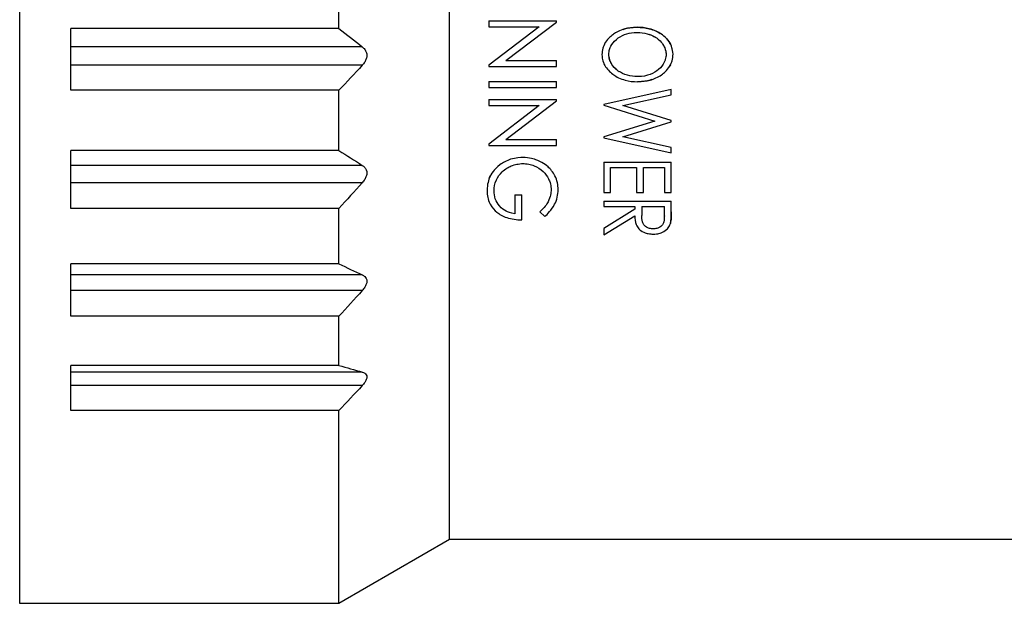
# Model space of a CAD drawing. Units: millimetres. Extents: x 0 to 391, y 0 to 281.
# Drawn here: x 253 to 268, y 176 to 185 of the extents above; entities that cross this region are included whole.
import ezdxf

# ---------------------------------------------------------------- set-up
doc = ezdxf.new("R2010")
doc.units = ezdxf.units.MM
doc.layers.add('TK3', color=5, linetype='Continuous', lineweight=25)

msp = doc.modelspace()

# ---------------------------------------------------------------- linework, layer by layer
at = {"layer": 'TK3'}
for p, q in [((252.763, 176.318), (252.763, 198.838)), ((259.495, 177.318), (259.495, 197.276)), ((257.763, 185.328), (257.763, 186.319)), ((260.113, 185.45), (260.113, 185.355)), ((260.113, 185.45), (261.172, 185.45)), ((260.379, 184.826), (261.172, 185.43)), ((261.172, 185.43), (261.172, 185.45)), ((253.563, 184.362), (253.563, 185.328)), ((257.763, 185.328), (253.563, 185.328)), ((260.904, 185.355), (260.113, 184.752)), ((260.113, 185.355), (260.904, 185.355)), ((258.13, 185.042), (253.563, 185.042)), ((260.379, 184.826), (261.172, 184.826)), ((261.172, 184.731), (261.172, 184.826)), ((258.13, 184.752), (253.563, 184.752)), ((260.113, 184.752), (260.113, 184.731)), ((260.113, 184.731), (261.172, 184.731)), ((260.113, 184.5), (261.172, 184.5)), ((260.113, 184.5), (260.113, 184.405)), ((261.172, 184.405), (261.172, 184.5)), ((257.763, 184.362), (253.563, 184.362)), ((257.763, 183.416), (257.763, 184.362)), ((260.113, 184.405), (261.172, 184.405)), ((262.972, 184.372), (261.913, 184.14)), ((262.972, 184.287), (262.972, 184.372)), ((260.113, 184.215), (260.113, 184.12)), ((260.113, 184.215), (261.172, 184.215)), ((260.379, 183.591), (261.172, 184.195)), ((261.172, 184.195), (261.172, 184.215)), ((262.212, 184.121), (262.972, 184.287)), ((260.904, 184.12), (260.113, 183.518)), ((260.113, 184.12), (260.904, 184.12)), ((261.913, 184.14), (261.913, 184.126)), ((261.913, 184.126), (262.714, 183.877)), ((262.972, 183.885), (262.212, 184.121)), ((262.972, 183.868), (262.972, 183.885)), ((262.714, 183.877), (261.913, 183.629)), ((262.212, 183.633), (262.972, 183.868)), ((260.379, 183.591), (261.172, 183.591)), ((261.172, 183.496), (261.172, 183.591)), ((261.913, 183.629), (261.913, 183.615)), ((261.913, 183.615), (262.972, 183.382)), ((262.972, 183.465), (262.212, 183.633)), ((260.113, 183.518), (260.113, 183.496)), ((260.113, 183.496), (261.172, 183.496)), ((262.972, 183.382), (262.972, 183.465)), ((253.563, 182.51), (253.563, 183.416)), ((257.763, 183.416), (253.563, 183.416)), ((258.13, 183.184), (253.563, 183.184)), ((261.913, 183.232), (261.913, 182.757)), ((261.913, 183.232), (262.972, 183.232)), ((262.022, 182.757), (262.022, 183.151)), ((262.022, 183.151), (262.429, 183.151)), ((262.429, 183.151), (262.429, 182.757)), ((262.537, 182.757), (262.537, 183.151)), ((262.537, 183.151), (262.863, 183.151)), ((262.863, 183.151), (262.863, 182.757)), ((262.972, 182.757), (262.972, 183.232)), ((258.13, 182.912), (253.563, 182.912)), ((260.52, 182.722), (260.52, 182.424)), ((260.52, 182.722), (260.629, 182.722)), ((260.629, 182.329), (260.629, 182.722)), ((261.913, 182.757), (262.022, 182.757)), ((262.429, 182.757), (262.537, 182.757)), ((262.863, 182.757), (262.972, 182.757)), ((257.763, 182.51), (253.563, 182.51)), ((257.763, 181.638), (257.763, 182.51)), ((261.913, 182.622), (262.972, 182.622)), ((261.913, 182.622), (261.913, 182.54)), ((261.913, 182.54), (262.402, 182.54)), ((262.402, 182.495), (261.913, 182.196)), ((262.402, 182.54), (262.402, 182.495)), ((262.51, 182.54), (262.509, 182.396)), ((262.51, 182.54), (262.863, 182.54)), ((262.863, 182.393), (262.863, 182.54)), ((262.972, 182.457), (262.972, 182.622)), ((260.914, 182.455), (260.991, 182.383)), ((261.913, 182.093), (262.402, 182.391)), ((261.913, 182.196), (261.913, 182.093)), ((253.563, 180.819), (253.563, 181.638)), ((257.763, 181.638), (253.563, 181.638)), ((258.13, 181.467), (253.563, 181.467)), ((258.13, 181.222), (253.563, 181.222)), ((257.763, 180.819), (253.563, 180.819)), ((257.763, 180.048), (257.763, 180.819)), ((253.563, 179.341), (253.563, 180.048)), ((257.763, 180.048), (253.563, 180.048)), ((258.13, 179.943), (253.563, 179.943)), ((258.13, 179.731), (253.563, 179.731)), ((257.763, 179.341), (253.563, 179.341)), ((257.763, 176.318), (257.763, 179.341)), ((259.495, 177.318), (257.763, 176.318)), ((274.333, 177.318), (259.495, 177.318)), ((257.763, 176.318), (252.763, 176.318)), ((257.763, 176.318), (255.463, 176.318))]:
    msp.add_line(p, q, dxfattribs=at)
for points in [[(257.763, 185.328), (257.887, 185.234), (258.01, 185.138), (258.13, 185.042)], [(262.623, 185.239), (262.666, 185.224), (262.699, 185.207), (262.724, 185.192)], [(258.13, 184.752), (258.01, 184.621), (257.887, 184.491), (257.763, 184.362)], [(257.763, 183.416), (257.887, 183.34), (258.01, 183.262), (258.13, 183.184)], [(258.13, 182.912), (258.01, 182.777), (257.887, 182.643), (257.763, 182.51)], [(257.763, 181.638), (257.887, 181.582), (258.01, 181.525), (258.13, 181.467)], [(258.13, 181.222), (258.01, 181.086), (257.887, 180.952), (257.763, 180.819)], [(257.763, 180.048), (257.887, 180.013), (258.01, 179.979), (258.13, 179.943)], [(258.13, 179.731), (258.01, 179.6), (257.887, 179.47), (257.763, 179.341)]]:
    msp.add_open_spline(points, degree=3, dxfattribs=at)
for points, knots in [([(262.438, 185.349), (262.357, 185.348), (262.298, 185.339), (262.161, 185.3), (262.103, 185.264), (262.034, 185.216), (261.982, 185.175), (261.916, 185.073), (261.905, 185.039), (261.891, 184.988), (261.887, 184.954), (261.886, 184.92)], [-0.04044174, -0.04044174, -0.04044174, -0.04044174, -0.03457932, -0.03457932, -0.02559692, -0.02559692, -0.01647327, -0.01647327, -0.01051406, -0.01051406, 0, 0, 0, 0]), ([(262.218, 185.315), (262.226, 185.318), (262.235, 185.321), (262.289, 185.336), (262.348, 185.347), (262.438, 185.349)], [0.05141058, 0.05141058, 0.05141058, 0.05141058, 0.05343182, 0.05343182, 0.06411986, 0.06411986, 0.06411986, 0.06411986]), ([(262.438, 185.349), (262.5, 185.348), (262.563, 185.341), (262.699, 185.307), (262.757, 185.278), (262.799, 185.252)], [-0.07964847, -0.07964847, -0.07964847, -0.07964847, -0.0657227, -0.0657227, -0.04825053, -0.04825053, -0.04825053, -0.04825053]), ([(262.999, 184.927), (262.998, 184.973), (262.99, 185.006), (262.972, 185.061), (262.957, 185.093), (262.916, 185.152), (262.879, 185.199), (262.769, 185.271), (262.708, 185.304), (262.564, 185.341), (262.501, 185.348), (262.438, 185.349)], [0, 0, 0, 0, 0.01451614, 0.01451614, 0.03581725, 0.03581725, 0.05874199, 0.05874199, 0.07246328, 0.07246328, 0.08258878, 0.08258878, 0.08258878, 0.08258878]), ([(261.927, 185.087), (261.931, 185.096), (261.936, 185.104), (261.944, 185.116), (261.946, 185.119), (261.948, 185.122)], [0.017896964, 0.017896964, 0.017896964, 0.017896964, 0.020824262, 0.020824262, 0.021880064, 0.021880064, 0.021880064, 0.021880064]), ([(261.995, 184.923), (261.995, 184.949), (261.998, 184.976), (262.01, 185.019), (262.019, 185.045), (262.065, 185.117), (262.101, 185.152), (262.182, 185.209), (262.228, 185.231), (262.319, 185.258), (262.369, 185.267), (262.438, 185.268)], [-0.1098392, -0.1098392, -0.1098392, -0.1098392, -0.084886, -0.084886, -0.0673938, -0.0673938, -0.0443015, -0.0443015, -0.0207055, -0.0207055, 0, 0, 0, 0]), ([(262.438, 185.268), (262.492, 185.267), (262.544, 185.261), (262.595, 185.247), (262.617, 185.241), (262.639, 185.234), (262.66, 185.225), (262.687, 185.213), (262.714, 185.199), (262.739, 185.182), (262.752, 185.173), (262.764, 185.164), (262.776, 185.153), (262.803, 185.129), (262.828, 185.101), (262.847, 185.07), (262.852, 185.062), (262.856, 185.054), (262.86, 185.046), (262.875, 185.017), (262.885, 184.984), (262.889, 184.952), (262.89, 184.942), (262.89, 184.933), (262.89, 184.923)], [0, 0, 0, 0, 0.25, 0.25, 0.25, 0.358246, 0.358246, 0.358246, 0.5, 0.5, 0.5, 0.575165, 0.575165, 0.575165, 0.75, 0.75, 0.75, 0.794374, 0.794374, 0.794374, 0.953759, 0.953759, 0.953759, 1, 1, 1, 1]), ([(262.853, 185.213), (262.89, 185.182), (262.917, 185.151), (262.941, 185.116), (262.949, 185.104), (262.957, 185.089)], [-0.03962803, -0.03962803, -0.03962803, -0.03962803, -0.01940203, -0.01940203, -0.01413625, -0.01413625, -0.01413625, -0.01413625]), ([(258.13, 185.042), (258.145, 185.03), (258.158, 185.017), (258.179, 184.989), (258.187, 184.974), (258.199, 184.942), (258.202, 184.925), (258.202, 184.89), (258.199, 184.872), (258.187, 184.837), (258.179, 184.82), (258.158, 184.785), (258.145, 184.768), (258.13, 184.752)], [0.19113125, 0.19113125, 0.19113125, 0.19113125, 0.19738268, 0.19738268, 0.20291904, 0.20291904, 0.2084554, 0.2084554, 0.21399176, 0.21399176, 0.21952812, 0.21952812, 0.22577955, 0.22577955, 0.22577955, 0.22577955]), ([(262.838, 185.084), (262.839, 185.082), (262.84, 185.081), (262.857, 185.056), (262.869, 185.031), (262.885, 184.978), (262.89, 184.951), (262.89, 184.923)], [0.06960317, 0.06960317, 0.06960317, 0.06960317, 0.07141333, 0.07141333, 0.09772741, 0.09772741, 0.12401826, 0.12401826, 0.12401826, 0.12401826]), ([(261.886, 184.92), (261.887, 184.877), (261.891, 184.85), (261.909, 184.79), (261.923, 184.758), (261.977, 184.676), (262.026, 184.633), (262.113, 184.573), (262.172, 184.54), (262.312, 184.502), (262.378, 184.495), (262.443, 184.494)], [0, 0, 0, 0, 0.0134405, 0.0134405, 0.0290432, 0.0290432, 0.0585792, 0.0585792, 0.0869335, 0.0869335, 0.1097575, 0.1097575, 0.1097575, 0.1097575]), ([(262.443, 184.576), (262.389, 184.576), (262.335, 184.582), (262.232, 184.611), (262.183, 184.634), (262.089, 184.699), (262.059, 184.737), (262.031, 184.782), (262.016, 184.808), (261.997, 184.872), (261.995, 184.897), (261.995, 184.923)], [0, 0, 0, 0, 0.01606142, 0.01606142, 0.03224852, 0.03224852, 0.05310356, 0.05310356, 0.06464052, 0.06464052, 0.07492672, 0.07492672, 0.07492672, 0.07492672]), ([(262.028, 184.788), (262.021, 184.802), (262.013, 184.82), (261.999, 184.868), (261.995, 184.895), (261.995, 184.923)], [0.06425822, 0.06425822, 0.06425822, 0.06425822, 0.07271124, 0.07271124, 0.08297913, 0.08297913, 0.08297913, 0.08297913]), ([(262.443, 184.494), (262.519, 184.495), (262.58, 184.503), (262.703, 184.537), (262.764, 184.565), (262.859, 184.632), (262.907, 184.674), (262.969, 184.772), (262.98, 184.806), (262.994, 184.858), (262.998, 184.893), (262.999, 184.927)], [-0.04484451, -0.04484451, -0.04484451, -0.04484451, -0.03514716, -0.03514716, -0.02470953, -0.02470953, -0.01658951, -0.01658951, -0.01070207, -0.01070207, 0, 0, 0, 0]), ([(262.89, 184.923), (262.89, 184.896), (262.886, 184.869), (262.874, 184.83), (262.865, 184.802), (262.82, 184.732), (262.787, 184.695), (262.706, 184.637), (262.658, 184.612), (262.53, 184.576), (262.472, 184.576), (262.443, 184.576)], [-0.0491328, -0.0491328, -0.0491328, -0.0491328, -0.03316414, -0.03316414, -0.02491638, -0.02491638, -0.01620435, -0.01620435, -0.00878874, -0.00878874, 0, 0, 0, 0]), ([(262.156, 184.652), (262.151, 184.656), (262.146, 184.659), (262.119, 184.677), (262.101, 184.693), (262.086, 184.708)], [0.03188822, 0.03188822, 0.03188822, 0.03188822, 0.03409844, 0.03409844, 0.0447687, 0.0447687, 0.0447687, 0.0447687]), ([(262.958, 184.757), (262.954, 184.748), (262.949, 184.74), (262.941, 184.728), (262.94, 184.725), (262.938, 184.722)], [0.018524684, 0.018524684, 0.018524684, 0.018524684, 0.021642597, 0.021642597, 0.022710439, 0.022710439, 0.022710439, 0.022710439]), ([(262.668, 184.528), (262.658, 184.525), (262.649, 184.522), (262.592, 184.506), (262.532, 184.496), (262.443, 184.494)], [0.0513027, 0.0513027, 0.0513027, 0.0513027, 0.05358273, 0.05358273, 0.06540876, 0.06540876, 0.06540876, 0.06540876]), ([(260.643, 183.306), (260.618, 183.306), (260.535, 183.304), (260.393, 183.259), (260.337, 183.228), (260.286, 183.192)], [0, 0, 0, 0, 0.00729987, 0.00729987, 0.01272133, 0.01272133, 0.01272133, 0.01272133]), ([(261.199, 182.803), (261.198, 182.839), (261.195, 182.876), (261.179, 182.948), (261.167, 182.985), (261.118, 183.081), (261.077, 183.127), (260.978, 183.218), (260.91, 183.249), (260.824, 183.281), (260.752, 183.304), (260.643, 183.306)], [0, 0, 0, 0, 0.0123173, 0.0123173, 0.0250888, 0.0250888, 0.0482069, 0.0482069, 0.090812, 0.090812, 0.1284104, 0.1284104, 0.1284104, 0.1284104]), ([(258.13, 183.184), (258.145, 183.175), (258.158, 183.164), (258.179, 183.139), (258.187, 183.126), (258.199, 183.098), (258.202, 183.082), (258.202, 183.049), (258.199, 183.031), (258.187, 182.998), (258.179, 182.981), (258.158, 182.946), (258.145, 182.929), (258.13, 182.912)], [0.19113125, 0.19113125, 0.19113125, 0.19113125, 0.19738268, 0.19738268, 0.20291904, 0.20291904, 0.2084554, 0.2084554, 0.21399176, 0.21399176, 0.21952812, 0.21952812, 0.22577955, 0.22577955, 0.22577955, 0.22577955]), ([(260.286, 183.192), (260.241, 183.158), (260.214, 183.13), (260.172, 183.079), (260.15, 183.046), (260.107, 182.956), (260.088, 182.888), (260.086, 182.789)], [-0.06882623, -0.06882623, -0.06882623, -0.06882623, -0.05470644, -0.05470644, -0.03353854, -0.03353854, 0, 0, 0, 0]), ([(260.195, 182.783), (260.195, 182.838), (260.204, 182.895), (260.254, 183.003), (260.284, 183.045), (260.372, 183.131), (260.425, 183.158), (260.495, 183.187), (260.524, 183.195), (260.582, 183.207), (260.615, 183.211), (260.647, 183.211)], [0, 0, 0, 0, 0.01886913, 0.01886913, 0.0342868, 0.0342868, 0.05578533, 0.05578533, 0.07406004, 0.07406004, 0.09586458, 0.09586458, 0.09586458, 0.09586458]), ([(260.647, 183.211), (260.671, 183.211), (260.7, 183.21), (260.768, 183.196), (260.796, 183.188), (260.872, 183.157), (260.922, 183.127), (261.002, 183.052), (261.029, 183.012), (261.057, 182.956), (261.07, 182.928), (261.086, 182.859), (261.09, 182.83), (261.09, 182.801)], [0, 0, 0, 0, 0.0070928, 0.0070928, 0.01234786, 0.01234786, 0.0220281, 0.0220281, 0.03093918, 0.03093918, 0.03515599, 0.03515599, 0.03820743, 0.03820743, 0.03820743, 0.03820743]), ([(260.117, 182.973), (260.123, 182.989), (260.128, 183.001), (260.136, 183.016), (260.139, 183.022), (260.142, 183.028)], [0.02268461, 0.02268461, 0.02268461, 0.02268461, 0.03065902, 0.03065902, 0.035791, 0.035791, 0.035791, 0.035791]), ([(260.991, 182.383), (261.031, 182.42), (261.098, 182.484), (261.16, 182.605), (261.175, 182.641), (261.194, 182.724), (261.198, 182.764), (261.199, 182.803)], [0, 0, 0, 0, 0.01754254, 0.01754254, 0.02383647, 0.02383647, 0.02928277, 0.02928277, 0.02928277, 0.02928277]), ([(260.086, 182.789), (260.087, 182.753), (260.089, 182.716), (260.102, 182.657), (260.113, 182.618), (260.166, 182.516), (260.206, 182.477), (260.277, 182.419), (260.329, 182.387), (260.469, 182.34), (260.55, 182.331), (260.629, 182.329)], [0, 0, 0, 0, 0.01249213, 0.01249213, 0.02074793, 0.02074793, 0.03222413, 0.03222413, 0.04716969, 0.04716969, 0.06393528, 0.06393528, 0.06393528, 0.06393528]), ([(260.52, 182.424), (260.45, 182.434), (260.408, 182.453), (260.352, 182.482), (260.314, 182.508), (260.251, 182.58), (260.228, 182.618), (260.201, 182.7), (260.196, 182.742), (260.195, 182.783)], [0, 0, 0, 0, 0.0213087, 0.0213087, 0.0523785, 0.0523785, 0.0782741, 0.0782741, 0.1021724, 0.1021724, 0.1021724, 0.1021724]), ([(261.09, 182.801), (261.088, 182.756), (261.081, 182.69), (261.018, 182.57), (260.984, 182.52), (260.914, 182.455)], [0, 0, 0, 0, 0.0153174, 0.0153174, 0.02381192, 0.02381192, 0.02381192, 0.02381192]), ([(262.402, 182.391), (262.402, 182.346), (262.407, 182.299), (262.432, 182.231), (262.446, 182.209), (262.482, 182.171), (262.505, 182.152), (262.568, 182.123), (262.594, 182.117), (262.636, 182.109), (262.662, 182.107), (262.688, 182.106)], [0, 0, 0, 0, 0.01560245, 0.01560245, 0.0250428, 0.0250428, 0.03293651, 0.03293651, 0.03939894, 0.03939894, 0.04964614, 0.04964614, 0.04964614, 0.04964614]), ([(262.689, 182.188), (262.67, 182.188), (262.65, 182.19), (262.61, 182.2), (262.593, 182.208), (262.56, 182.228), (262.548, 182.242), (262.534, 182.261), (262.525, 182.275), (262.51, 182.33), (262.509, 182.371), (262.509, 182.396)], [-0.02745017, -0.02745017, -0.02745017, -0.02745017, -0.02470451, -0.02470451, -0.02140178, -0.02140178, -0.0147019, -0.0147019, -0.00868992, -0.00868992, 0, 0, 0, 0]), ([(262.863, 182.393), (262.863, 182.381), (262.863, 182.331), (262.849, 182.278), (262.843, 182.264), (262.825, 182.241), (262.813, 182.228), (262.78, 182.207), (262.764, 182.2), (262.722, 182.189), (262.704, 182.188), (262.689, 182.188)], [-0.03705716, -0.03705716, -0.03705716, -0.03705716, -0.02236906, -0.02236906, -0.01486091, -0.01486091, -0.00859435, -0.00859435, -0.00464984, -0.00464984, 0, 0, 0, 0]), ([(262.972, 182.457), (262.971, 182.44), (262.972, 182.424), (262.971, 182.407), (262.971, 182.397), (262.971, 182.387), (262.971, 182.377), (262.971, 182.37), (262.97, 182.363), (262.97, 182.356), (262.968, 182.328), (262.964, 182.299), (262.957, 182.271)], [0, 0, 0, 0, 0.059166, 0.059166, 0.059166, 0.0936617, 0.0936617, 0.0936617, 0.1183525, 0.1183525, 0.1183525, 0.2186738, 0.2186738, 0.2186738, 0.2186738]), ([(262.957, 182.271), (262.961, 182.288), (262.964, 182.305), (262.966, 182.322), (262.968, 182.339), (262.969, 182.356), (262.97, 182.373), (262.971, 182.401), (262.971, 182.429), (262.972, 182.457)], [0, 0, 0, 0, 0.0599913, 0.0599913, 0.0599913, 0.1197922, 0.1197922, 0.1197922, 0.2177596, 0.2177596, 0.2177596, 0.2177596]), ([(262.688, 182.106), (262.729, 182.107), (262.758, 182.111), (262.801, 182.121), (262.829, 182.131), (262.887, 182.166), (262.909, 182.187), (262.938, 182.225), (262.949, 182.248), (262.957, 182.271)], [0, 0, 0, 0, 0.01216083, 0.01216083, 0.02556867, 0.02556867, 0.03931269, 0.03931269, 0.05546743, 0.05546743, 0.05546743, 0.05546743]), ([(258.13, 181.467), (258.145, 181.46), (258.158, 181.452), (258.179, 181.432), (258.187, 181.421), (258.199, 181.396), (258.202, 181.383), (258.202, 181.352), (258.199, 181.337), (258.187, 181.305), (258.179, 181.289), (258.158, 181.255), (258.145, 181.238), (258.13, 181.222)], [0.19113125, 0.19113125, 0.19113125, 0.19113125, 0.19738268, 0.19738268, 0.20291904, 0.20291904, 0.2084554, 0.2084554, 0.21399176, 0.21399176, 0.21952812, 0.21952812, 0.22577955, 0.22577955, 0.22577955, 0.22577955]), ([(258.13, 179.943), (258.145, 179.939), (258.158, 179.933), (258.179, 179.919), (258.187, 179.91), (258.199, 179.89), (258.202, 179.879), (258.202, 179.853), (258.199, 179.839), (258.187, 179.81), (258.179, 179.795), (258.158, 179.764), (258.145, 179.747), (258.13, 179.731)], [0.19113125, 0.19113125, 0.19113125, 0.19113125, 0.19738268, 0.19738268, 0.20291904, 0.20291904, 0.2084554, 0.2084554, 0.21399176, 0.21399176, 0.21952812, 0.21952812, 0.22577955, 0.22577955, 0.22577955, 0.22577955])]:
    msp.add_open_spline(points, degree=3, knots=knots, dxfattribs=at)

doc.saveas('drawing.dxf')
